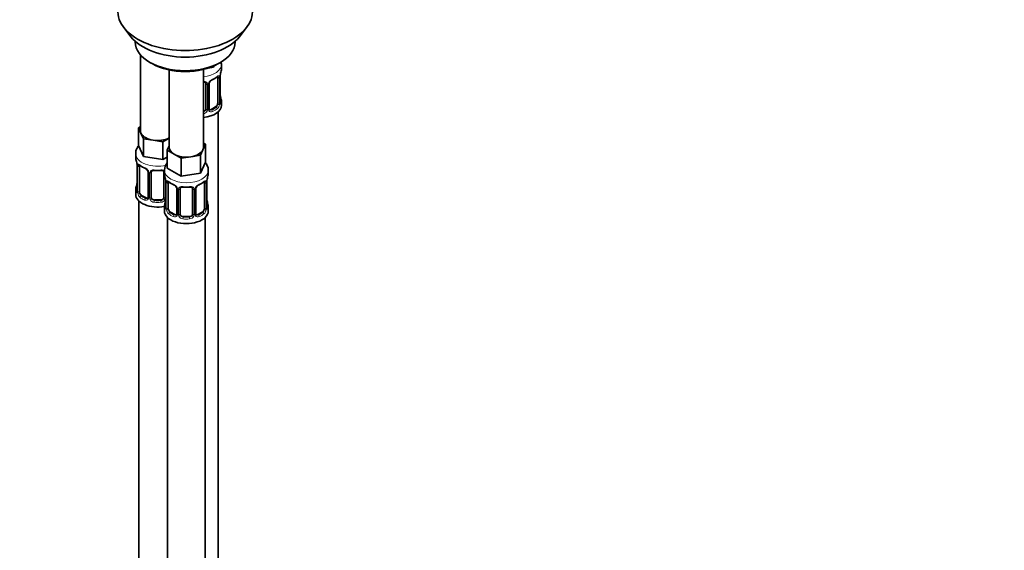
# Model space of a CAD drawing. Units: millimetres. Extents: x 0 to 1474, y 0 to 2770.
# Drawn here: x 1159 to 1474, y 710 to 880 of the extents above; entities that cross this region are included whole.
import ezdxf
from ezdxf import colors
from ezdxf.entities.mleader import LeaderData, LeaderLine
from ezdxf.math import Vec2, Vec3

# ---------------------------------------------------------------- set-up
doc = ezdxf.new("R2010")
doc.units = ezdxf.units.MM
doc.layers.add('DV6_Défaut', color=7, linetype='Continuous')
doc.layers.add('Défaut', color=7, linetype='Continuous')

# ---------------------------------------------------------------- blocks, each defined once
blk = doc.blocks.new('_DOT')
at = {"color": 0}
blk.add_line((0, 0), (-1, 0), dxfattribs=at)
at = {"color": 0, "const_width": 0.333}
blk.add_lwpolyline([(-0.1665, 0, 1), (0.1665, 0, 1)], format="xyb", close=True, dxfattribs=at)
blk = doc.blocks.new('SE5')
at = {"layer": 'DV6_Défaut', "color": 7, "linetype": 'Continuous', "lineweight": 35}
for p, q in [((1192.77, 877.41), (1195.05, 874.46)), ((1229.74, 874.46), (1232.02, 877.41)), ((1196.39, 873.02), (1196.39, 872.82)), ((1228.39, 872.82), (1228.39, 873.02)), ((1198.05, 868.72), (1198.05, 844.44)), ((1201.08, 866.28), (1201.79, 865.88)), ((1223, 865.88), (1223.71, 866.28)), ((1207.25, 863.87), (1207.25, 839.14)), ((1218.25, 839.14), (1218.25, 864.03)), ((1221.48, 864.71), (1219.7, 864.44)), ((1221.71, 865.21), (1221.48, 864.71)), ((1221.48, 865.11), (1221.48, 864.71)), ((1223.99, 864.17), (1223.99, 865.67)), ((1222.79, 861.31), (1222.79, 853.25)), ((1223.54, 853.58), (1223.54, 861.64)), ((1218.99, 859.44), (1218.99, 851.38)), ((1220.04, 851.47), (1220.04, 859.53)), ((1223.59, 855.83), (1223.58, 855.88)), ((1223.99, 852.61), (1223.99, 853.82)), ((1222.08, 852.02), (1220.66, 851.2)), ((1222.99, 625.62), (1222.99, 850.53)), ((1197.42, 845.39), (1198.05, 845.76)), ((1198.24, 843.62), (1197.42, 845.39)), ((1197.42, 845.39), (1197.42, 839.68)), ((1199.06, 841.85), (1198.24, 843.62)), ((1202.13, 841.38), (1199.06, 841.85)), ((1199.06, 841.85), (1199.06, 836.13)), ((1205.2, 840.9), (1202.13, 841.38)), ((1207.25, 842.08), (1205.2, 840.9)), ((1199.06, 836.13), (1197.42, 839.68)), ((1205.2, 840.9), (1205.2, 835.19)), ((1206.61, 838.19), (1207.25, 839.55)), ((1208.86, 836.89), (1206.61, 838.19)), ((1206.61, 838.19), (1206.61, 832.47)), ((1218.06, 838.31), (1217.24, 836.54)), ((1218.88, 840.08), (1218.06, 838.31)), ((1218.25, 840.45), (1218.88, 840.08)), ((1218.88, 840.08), (1218.88, 834.37)), ((1196.55, 837.09), (1196.55, 835.85)), ((1205.2, 835.19), (1199.06, 836.13)), ((1206.61, 836), (1205.2, 835.19)), ((1211.1, 835.59), (1208.86, 836.89)), ((1214.17, 836.07), (1211.1, 835.59)), ((1211.1, 835.59), (1211.1, 829.88)), ((1217.24, 836.54), (1214.17, 836.07)), ((1217.24, 836.54), (1217.24, 830.83)), ((1197, 833.32), (1197, 825.26)), ((1197.75, 824.93), (1197.75, 832.99)), ((1205.75, 831.79), (1205.75, 830.54)), ((1211.1, 829.88), (1206.61, 832.47)), ((1218.88, 834.37), (1217.24, 830.83)), ((1219.75, 830.54), (1219.75, 831.79)), ((1200.5, 831.22), (1200.5, 823.15)), ((1201.55, 823.06), (1201.55, 831.13)), ((1205.55, 831.13), (1205.55, 823.06)), ((1217.24, 830.83), (1211.1, 829.88)), ((1196.55, 825.5), (1196.55, 824.03)), ((1206.2, 828.02), (1206.2, 819.95)), ((1206.95, 819.62), (1206.95, 827.69)), ((1209.69, 825.91), (1209.69, 817.85)), ((1210.75, 817.76), (1210.75, 825.82)), ((1214.75, 825.82), (1214.75, 817.76)), ((1215.8, 817.85), (1215.8, 825.91)), ((1218.54, 827.69), (1218.54, 819.62)), ((1219.29, 819.95), (1219.29, 828.02)), ((1199.88, 822.89), (1198.46, 823.7)), ((1204.55, 822.25), (1202.55, 822.25)), ((1219.34, 822.21), (1219.34, 822.26)), ((1197.55, 821.95), (1197.55, 575.82)), ((1205.75, 820.19), (1205.75, 818.72)), ((1219.75, 818.72), (1219.75, 820.19)), ((1206.75, 816.64), (1206.75, 570.51)), ((1209.07, 817.58), (1207.65, 818.4)), ((1213.75, 816.94), (1211.75, 816.94)), ((1217.84, 818.4), (1216.42, 817.58)), ((1218.75, 570.51), (1218.75, 816.64))]:
    blk.add_line(p, q, dxfattribs=at)
at = {"layer": 'DV6_Défaut', "color": 7, "linetype": 'Continuous', "lineweight": 18}
for p, q in [((1223.4, 861.4), (1223.4, 853.34)), ((1223.51, 853.49), (1223.51, 861.56)), ((1219.53, 859.26), (1219.53, 851.19)), ((1219.8, 851.26), (1219.8, 859.32)), ((1220.66, 851.2), (1220.89, 851.07)), ((1222.08, 852.02), (1222.31, 851.89)), ((1197.03, 833.24), (1197.03, 825.18)), ((1197.14, 825.02), (1197.14, 833.08)), ((1200.74, 831.01), (1200.74, 822.94)), ((1201.01, 822.88), (1201.01, 830.94)), ((1206.09, 828.87), (1206.09, 822.88)), ((1206.22, 827.93), (1206.22, 819.87)), ((1206.34, 819.71), (1206.34, 827.78)), ((1209.93, 825.7), (1209.93, 817.64)), ((1210.2, 817.57), (1210.2, 825.63)), ((1215.29, 825.63), (1215.29, 817.57)), ((1215.56, 817.64), (1215.56, 825.7)), ((1219.15, 827.78), (1219.15, 819.71)), ((1219.27, 819.87), (1219.27, 827.93)), ((1198.46, 823.7), (1198.23, 823.57)), ((1199.88, 822.89), (1199.65, 822.76)), ((1202.55, 822.25), (1202.55, 822.06)), ((1204.55, 822.25), (1204.55, 822.06)), ((1207.65, 818.4), (1207.43, 818.27)), ((1209.07, 817.58), (1208.84, 817.45)), ((1211.75, 816.94), (1211.75, 816.75)), ((1213.75, 816.94), (1213.75, 816.75)), ((1216.42, 817.58), (1216.65, 817.45)), ((1217.84, 818.4), (1218.07, 818.27))]:
    blk.add_line(p, q, dxfattribs=at)
at = {"layer": 'DV6_Défaut', "color": 7, "linetype": 'Continuous', "lineweight": 35}
for centre, radius, start, end in [((1238.16, 859.36), 14.86, 163.606, 169.2521), ((1220.71, 859.54), 0.667, 148.6067, 180.2877), ((1221.76, 859.04), 1.82, 112.8994, 152.4645), ((1218.51, 866.86), 6.64, 292.5081, 307.5621), ((1226.21, 861.64), 2.67, 168.932, 179.9375), ((1218.7, 859.53), 0.277, 347.4169, 41.279), ((1225.78, 856.3), 2.24, 179.0354, 190.8296), ((1224.5, 853.53), 0.965, 179.2962, 194.3118), ((1238.16, 858.62), 14.86, 190.7479, 196.394), ((1220.32, 851.42), 0.271, 168.3263, 220.9911), ((1220.28, 851.28), 0.162, 193.4897, 260.5861), ((1182.38, 831.04), 14.86, 10.7478, 16.3941), ((1194.76, 833.37), 2.24, 359.0409, 10.8413), ((1202.02, 838.52), 6.61, 232.4042, 247.5257), ((1198.78, 830.7), 1.84, 28.079, 67.2217), ((1199.83, 831.22), 0.669, 359.6313, 31.2149), ((1203.55, 843.46), 11.82, 264.9739, 275.0261), ((1210.05, 831.71), 4.26, 144.6078, 178.0999), ((1205.27, 831.21), 0.277, 347.4169, 41.279), ((1191.57, 825.74), 14.86, 10.7478, 16.3941), ((1203.96, 828.06), 2.24, 359.0409, 10.8413), ((1221.96, 828.01), 2.67, 168.932, 179.9375), ((1233.92, 825.74), 14.86, 163.606, 169.2521), ((1182.38, 830.31), 14.86, 343.6059, 349.2522), ((1194.34, 828.03), 2.67, 348.931, 359.9369), ((1196.01, 825.22), 0.997, 345.5609, 2.5986), ((1211.21, 833.21), 6.61, 232.4042, 247.5257), ((1207.97, 825.4), 1.84, 28.079, 67.2217), ((1209.02, 825.92), 0.669, 359.6313, 31.2149), ((1212.75, 838.15), 11.82, 264.9739, 275.0261), ((1214.46, 825.9), 0.277, 347.4169, 41.279), ((1216.47, 825.91), 0.667, 148.6067, 180.2877), ((1217.51, 825.42), 1.82, 112.8994, 152.4645), ((1214.27, 833.23), 6.64, 292.5081, 307.5621), ((1191.57, 825), 14.86, 343.6059, 349.2522), ((1203.53, 822.72), 2.67, 348.931, 359.9369), ((1221.54, 822.68), 2.24, 179.0354, 190.8296), ((1233.92, 825), 14.86, 190.7479, 196.394), ((1205.2, 819.91), 0.997, 345.5609, 2.5986), ((1220.26, 819.9), 0.965, 179.2962, 194.3118), ((1216.07, 817.8), 0.271, 168.3263, 220.9911), ((1216.03, 817.66), 0.162, 193.4897, 260.5861)]:
    blk.add_arc(centre, radius, start, end, dxfattribs=at)
at = {"layer": 'DV6_Défaut', "color": 7, "linetype": 'Continuous', "lineweight": 18}
for centre, radius, start, end in [((1220.96, 859.3), 1.16, 151.7186, 178.9861), ((1222.11, 858.61), 2.5, 113.0004, 150.18), ((1222.29, 861.44), 1.1, 357.6841, 19.526), ((1227.06, 861.52), 3.55, 170.0079, 179.3454), ((1218.74, 859.27), 0.785, 359.1311, 35.0336), ((1217.82, 851.57), 1.2, 291.0983, 333.3802), ((1217.9, 851.54), 1.72, 281.6099, 329.7127), ((1218.43, 851.21), 1.1, 330.5042, 359.168), ((1220.58, 851.25), 0.779, 178.9659, 214.7127), ((1220.69, 851.42), 0.972, 219.7872, 297.134), ((1220.61, 851.75), 0.735, 240.4135, 292.8078), ((1221.05, 853.11), 2.32, 313.1842, 351.2464), ((1220.5, 853.36), 2.89, 348.0493, 359.4931), ((1224.8, 853.45), 1.29, 178.1771, 196.676), ((1193.48, 833.2), 3.55, 0.6583, 9.9884), ((1198.25, 833.13), 1.11, 160.4927, 182.2972), ((1198.44, 830.3), 2.5, 29.8198, 66.9998), ((1199.58, 830.99), 1.16, 1.0203, 28.275), ((1201.8, 830.95), 0.785, 144.9712, 180.8641), ((1202.67, 827.89), 3.55, 0.6583, 9.9884), ((1222.82, 827.89), 3.55, 170.0079, 179.3454), ((1195.74, 825.14), 1.29, 343.3385, 1.8084), ((1207.44, 827.82), 1.11, 160.4927, 182.2972), ((1207.63, 824.99), 2.5, 29.8198, 66.9998), ((1208.77, 825.68), 1.16, 1.0203, 28.275), ((1210.99, 825.65), 0.785, 144.9712, 180.8641), ((1214.5, 825.65), 0.785, 359.1311, 35.0336), ((1216.72, 825.68), 1.16, 151.7186, 178.9861), ((1217.86, 824.99), 2.5, 113.0004, 150.18), ((1218.05, 827.82), 1.1, 357.6841, 19.526), ((1200.04, 825.04), 2.89, 180.5093, 191.9483), ((1199.5, 824.8), 2.32, 188.7542, 226.8152), ((1199.85, 823.11), 0.972, 242.8666, 320.2121), ((1199.93, 823.45), 0.746, 247.8303, 300.166), ((1199.96, 822.93), 0.779, 325.2937, 1.0277), ((1202.11, 822.89), 1.1, 180.837, 209.4908), ((1202.64, 823.22), 1.72, 210.2871, 265.0453), ((1202.73, 823.26), 1.21, 206.8319, 261.5389), ((1204.38, 823.25), 1.2, 278.249, 333.3802), ((1204.46, 823.22), 1.72, 274.9548, 329.7127), ((1205, 822.89), 1.1, 330.5042, 359.168), ((1204.93, 819.83), 1.29, 343.3385, 1.8084), ((1209.23, 819.74), 2.89, 180.5093, 191.9483), ((1208.69, 819.49), 2.32, 188.7542, 226.8152), ((1216.8, 819.49), 2.32, 313.1842, 351.2464), ((1216.26, 819.74), 2.89, 348.0493, 359.4931), ((1220.56, 819.83), 1.29, 178.1771, 196.676), ((1209.05, 817.8), 0.972, 242.8666, 320.2121), ((1209.12, 818.14), 0.746, 247.8303, 300.166), ((1209.15, 817.62), 0.779, 325.2937, 1.0277), ((1211.3, 817.59), 1.1, 180.837, 209.4908), ((1211.83, 817.92), 1.72, 210.2871, 265.0453), ((1211.92, 817.95), 1.21, 206.8319, 261.5389), ((1213.57, 817.94), 1.2, 278.249, 333.3802), ((1213.66, 817.92), 1.72, 274.9548, 329.7127), ((1214.19, 817.59), 1.1, 330.5042, 359.168), ((1216.34, 817.62), 0.779, 178.9659, 214.7127), ((1216.44, 817.8), 0.972, 219.7872, 297.134), ((1216.37, 818.13), 0.735, 240.4135, 292.8078)]:
    blk.add_arc(centre, radius, start, end, dxfattribs=at)
at = {"layer": 'DV6_Défaut', "color": 7, "linetype": 'Continuous', "lineweight": 35}
for centre, major_axis, ratio, start_param, end_param in [((1212.39, 882.48), (-21.5, 0), 0.57735, 0, 3.141593), ((1212.39, 878.94), (19, 0), 0.57735, 3.562127, 5.862651), ((1212.39, 872.82), (16, 0), 0.57735, 3.141593, 6.283185), ((1212.39, 872), (-15, 0), 0.57735, 0.785398, 2.356194), ((1216.99, 864.17), (-7, 0), 0.57735, 2.989492, 3.141593), ((1220.89, 861.1), (-0.156, 0.368), 0.483207, 3.126986, 3.992305), ((1222.08, 860.9), (0.5, 0.866), 0.57735, 5.497787, 5.9443), ((1223.19, 862.21), (-0.395, 0.063), 0.166114, 2.853764, 3.184441), ((1223.14, 853.58), (-0.4, 0), 0.57735, 2.769946, 3.141593), ((1216.99, 853.82), (-7, 0), 0.57735, 2.989492, 3.293694), ((1216.99, 852.61), (-7, 0), 0.57735, 1.751399, 3.141593), ((1217.99, 851.38), (1, 0), 0.816497, 4.972677, 5.836672), ((1217.99, 851.38), (1, 0), 0.816497, 5.836672, 6.283185), ((1220.66, 852.02), (0.5, 0.866), 0.57735, 3.141593, 3.926991), ((1222.08, 852.84), (0.5, 0.866), 0.57735, 3.926991, 5.051274), ((1222.08, 852.84), (0.5, 0.866), 0.57735, 5.051274, 5.497787), ((1203.55, 844.44), (5.5, 0), 0.57735, 3.141593, 3.403392), ((1203.55, 844.44), (-5.5, 0), 0.57735, 0.261799, 1.308997), ((1203.55, 844.44), (5.5, 0), 0.57735, 4.45059, 5.448409), ((1212.75, 839.14), (5.5, 0), 0.57735, 3.141593, 3.926991), ((1212.75, 839.14), (5.5, 0), 0.57735, 4.974188, 6.021386), ((1212.75, 839.14), (-5.5, 0), 0.57735, 2.879793, 3.141593), ((1203.55, 835.85), (7, 0), 0.57735, 3.141593, 3.293694), ((1212.75, 839.14), (5.5, 0), 0.57735, 3.926991, 4.974188), ((1197.4, 833.32), (0.4, 0), 0.57735, 3.114276, 3.141591), ((1198.46, 832.58), (-0.5, 0.866), 0.57735, 0.338885, 0.785398), ((1199.65, 832.78), (0.156, 0.368), 0.483207, 2.29088, 3.173791), ((1202.55, 831.13), (-1, 0), 0.816497, 6.156042, 6.283185), ((1212.75, 830.54), (7, 0), 0.57735, 3.141593, 3.293694), ((1218.95, 828.59), (-0.395, 0.063), 0.166114, 2.853764, 3.184441), ((1212.75, 830.54), (-7, 0), 0.57735, 2.989492, 3.141593), ((1203.55, 825.5), (7, 0), 0.57735, 2.989492, 3.293694), ((1206.6, 828.02), (0.4, 0), 0.57735, 3.114276, 3.141591), ((1207.65, 827.28), (-0.5, 0.866), 0.57735, 0.338885, 0.785398), ((1208.84, 827.47), (0.156, 0.368), 0.483207, 3.141102, 3.173791), ((1211.75, 825.82), (-1, 0), 0.816497, 6.156042, 6.283185), ((1216.65, 827.47), (-0.156, 0.368), 0.483207, 3.126986, 3.992305), ((1217.84, 827.28), (-0.5, -0.866), 0.57735, -3.480478, -3.361967), ((1217.84, 827.28), (0.5, 0.866), 0.57735, 5.497787, 5.9443), ((1203.55, 824.03), (-7, 0), 0.57735, 0, 1.889355), ((1198.46, 824.52), (-0.5, 0.866), 0.57735, 0.785398, 1.231911), ((1198.46, 824.52), (0.5, -0.866), 0.57735, 4.373504, 5.497787), ((1199.88, 823.7), (-0.5, 0.866), 0.57735, 2.356194, 3.141593), ((1202.55, 823.06), (1, 0), 0.816497, 3.141593, 3.588106), ((1202.55, 823.06), (-1, 0), 0.816497, 0.446513, 1.570796), ((1204.55, 823.06), (1, 0), 0.816497, 4.712389, 5.836672), ((1204.55, 823.06), (1, 0), 0.816497, 5.836672, 6.283185), ((1212.75, 820.19), (7, 0), 0.57735, 2.989492, 3.293694), ((1207.65, 819.21), (-0.5, 0.866), 0.57735, 0.785398, 1.231911), ((1207.65, 819.21), (0.5, -0.866), 0.57735, 4.373504, 5.497787), ((1217.84, 819.21), (0.5, 0.866), 0.57735, 3.926991, 5.051274), ((1217.84, 819.21), (0.5, 0.866), 0.57735, 5.051274, 5.497787), ((1218.89, 819.95), (-0.4, 0), 0.57735, 2.769946, 3.141593), ((1212.75, 820.19), (-7, 0), 0.57735, 2.989492, 3.293694), ((1212.75, 818.72), (-7, 0), 0.57735, 0, 3.141593), ((1209.07, 818.4), (-0.5, 0.866), 0.57735, 2.356194, 3.141593), ((1211.75, 817.76), (1, 0), 0.816497, 3.141593, 3.588106), ((1211.75, 817.76), (-1, 0), 0.816497, 0.446513, 1.570796), ((1213.75, 817.76), (1, 0), 0.816497, 4.712389, 5.836672), ((1213.75, 817.76), (1, 0), 0.816497, 5.836672, 6.283185), ((1216.42, 818.4), (0.5, 0.866), 0.57735, 3.141593, 3.926991)]:
    blk.add_ellipse(centre, major_axis=major_axis, ratio=ratio, start_param=start_param, end_param=end_param, dxfattribs=at)
at = {"layer": 'DV6_Défaut', "color": 7, "linetype": 'Continuous', "lineweight": 18}
for centre, major_axis, ratio, start_param, end_param in [((1216.99, 865.67), (-7, 0), 0.57735, 1.751399, 3.143683), ((1219.77, 860.06), (-0.359, 0.176), 0.358003, 2.226125, 3.169924), ((1216.99, 864.17), (7, 0), 0.57735, 5.345686, 5.649888), ((1222.31, 861.91), (-0.247, 0.314), 0.658162, 3.141016, 3.838456), ((1222.97, 861.91), (-0.373, -0.146), 0.85055, 0.542333, 2.42751), ((1223.03, 861.49), (-0.4, 0), 0.57735, 0.912181, 2.727841), ((1223.14, 861.64), (-0.4, 0), 0.57735, 2.769946, 3.146041), ((1219.25, 859.94), (0.332, 0.222), 0.641506, 3.149075, 4.695758), ((1219.38, 859.47), (-0.4, 0), 0.57735, 0.126783, 1.942443), ((1219.64, 859.53), (-0.4, 0), 0.57735, 1.984548, 3.144521), ((1223.19, 855.77), (-0.395, -0.063), 0.166114, 2.62932, 3.09853), ((1223.51, 854.39), (-0.387, -0.103), 0.80707, 2.93051, 4.436462), ((1216.99, 854.14), (-6.6, 0), 0.57735, 3.017713, 3.265472), ((1223.51, 853.24), (0.387, -0.103), 0.80707, 0.211083, 1.718624), ((1219.25, 850.89), (0.355, -0.185), 0.387288, 3.415419, 5.300595), ((1219.38, 851.41), (0.4, 0), 0.57735, 3.268375, 5.084035), ((1219.64, 851.47), (-0.4, 0), 0.57735, 1.984548, 3.141593), ((1219.77, 851.01), (-0.333, -0.222), 0.670791, 1.631109, 3.166372), ((1216.99, 854.14), (6.6, 0), 0.57735, 5.345686, 5.649888), ((1220.89, 850.75), (0.156, -0.368), 0.483207, 0.850713, 2.421509), ((1216.99, 853.82), (7, 0), 0.57735, 5.345686, 5.649888), ((1222.31, 851.56), (0.247, -0.314), 0.658162, 0.696863, 2.267659), ((1222.97, 852.86), (0.392, -0.078), 0.178244, 4.04041, 5.925586), ((1223.03, 853.43), (0.4, 0), 0.57735, 4.053773, 5.869434), ((1223.19, 853.16), (-0.381, -0.123), 0.86268, 2.555043, 3.150958), ((1203.55, 837.09), (-7, 0), 0.57735, 0.002011, 1.962556), ((1197.4, 833.32), (0.4, 0), 0.57735, 3.141591, 3.513239), ((1197.51, 833.18), (0.4, 0), 0.57735, 3.555344, 5.371005), ((1197.57, 833.59), (0.373, -0.146), 0.85055, 3.855675, 5.740852), ((1203.55, 835.85), (-7, 0), 0.57735, 0.633297, 0.937499), ((1198.23, 833.6), (0.247, 0.314), 0.658162, 2.44473, 3.142158), ((1200.77, 831.75), (0.359, 0.176), 0.358003, 3.130885, 4.05706), ((1203.55, 835.85), (-7, 0), 0.57735, 1.418695, 1.722897), ((1202.55, 832.08), (0.035, 0.398), 0.123712, 2.191761, 3.141509), ((1204.55, 832.08), (-0.035, 0.398), 0.123712, 3.141663, 4.091425), ((1212.75, 831.79), (-7, 0), 0.57735, 6.272138, 6.283185), ((1212.75, 831.79), (-7, 0), 0.57735, 0, 3.134475), ((1200.9, 831.22), (0.4, 0), 0.57735, 3.138217, 4.298637), ((1201.16, 831.16), (0.4, 0), 0.57735, 4.340743, 6.156403), ((1201.29, 831.62), (-0.332, 0.222), 0.641506, 1.587428, 3.144495), ((1205.82, 831.62), (0.332, 0.222), 0.641506, 3.149075, 4.111274), ((1205.95, 831.16), (-0.4, 0), 0.57735, 0.126783, 1.034445), ((1197.03, 826.08), (0.387, -0.103), 0.80707, 1.846723, 3.352676), ((1197.03, 824.92), (-0.387, -0.103), 0.80707, 4.501306, 6.072102), ((1203.55, 825.83), (6.6, 0), 0.57735, 3.017713, 3.265472), ((1197.35, 827.46), (0.395, -0.063), 0.166114, 3.188685, 3.653865), ((1197.4, 825.26), (0.4, 0), 0.57735, 3.141593, 3.513239), ((1206.6, 828.02), (0.4, 0), 0.57735, 3.141591, 3.513239), ((1206.7, 827.87), (0.4, 0), 0.57735, 3.555344, 5.371005), ((1206.76, 828.29), (0.373, -0.146), 0.85055, 3.855675, 5.740852), ((1212.75, 830.54), (-7, 0), 0.57735, 0.633297, 0.937499), ((1207.43, 828.29), (0.247, 0.314), 0.658162, 2.44473, 3.142158), ((1208.84, 827.47), (0.156, 0.368), 0.483207, 2.29088, 3.141102), ((1209.96, 826.44), (0.359, 0.176), 0.358003, 3.130885, 4.05706), ((1210.09, 825.91), (0.4, 0), 0.57735, 3.138217, 4.298637), ((1210.35, 825.85), (0.4, 0), 0.57735, 4.340743, 6.156403), ((1210.48, 826.31), (-0.332, 0.222), 0.641506, 1.587428, 3.144495), ((1212.75, 830.54), (-7, 0), 0.57735, 1.418695, 1.722897), ((1211.75, 826.78), (0.035, 0.398), 0.123712, 2.191761, 3.141509), ((1213.75, 826.78), (-0.035, 0.398), 0.123712, 3.141663, 4.091425), ((1215.01, 826.31), (0.332, 0.222), 0.641506, 3.149075, 4.695758), ((1215.14, 825.85), (-0.4, 0), 0.57735, 0.126783, 1.942443), ((1215.4, 825.91), (-0.4, 0), 0.57735, 1.984548, 3.144521), ((1215.53, 826.44), (-0.359, 0.176), 0.358003, 2.226125, 3.169924), ((1212.75, 830.54), (7, 0), 0.57735, 5.345686, 5.649888), ((1218.07, 828.29), (-0.247, 0.314), 0.658162, 3.141016, 3.838456), ((1218.73, 828.29), (-0.373, -0.146), 0.85055, 0.542333, 2.42751), ((1218.79, 827.87), (-0.4, 0), 0.57735, 0.912181, 2.727841), ((1218.89, 828.02), (-0.4, 0), 0.57735, 2.769946, 3.146041), ((1197.35, 824.84), (0.381, -0.123), 0.86268, 3.140217, 3.728142), ((1197.51, 825.11), (-0.4, 0), 0.57735, 0.413752, 2.229412), ((1197.57, 824.54), (-0.392, -0.078), 0.178244, 0.357599, 2.242775), ((1198.23, 823.25), (-0.247, -0.314), 0.658162, 4.015526, 5.586322), ((1203.55, 825.5), (-7, 0), 0.57735, 0.633297, 0.937499), ((1203.55, 825.83), (-6.6, 0), 0.57735, 0.633297, 0.937499), ((1199.65, 822.43), (-0.156, -0.368), 0.483207, 3.861676, 5.432473), ((1200.77, 822.7), (0.333, -0.222), 0.670791, 3.124422, 4.652076), ((1200.9, 823.15), (0.4, 0), 0.57735, 3.141593, 4.298637), ((1201.16, 823.09), (-0.4, 0), 0.57735, 1.19915, 3.01481), ((1201.29, 822.57), (-0.355, -0.185), 0.387288, 0.98259, 2.867767), ((1202.55, 821.73), (-0.035, -0.398), 0.123712, 3.762557, 5.333353), ((1203.55, 825.83), (-6.6, 0), 0.57735, 1.418695, 1.722897), ((1204.55, 821.73), (0.035, -0.398), 0.123712, 0.949832, 2.520628), ((1205.82, 822.57), (0.355, -0.185), 0.387288, 3.415419, 5.300595), ((1205.95, 823.09), (0.4, 0), 0.57735, 3.268375, 5.084035), ((1206.55, 822.15), (0.395, -0.063), 0.166114, 3.188685, 3.653865), ((1218.95, 822.15), (-0.395, -0.063), 0.166114, 2.62932, 3.09853), ((1203.55, 825.5), (7, 0), 0.57735, 4.560288, 4.86449), ((1206.22, 820.77), (0.387, -0.103), 0.80707, 1.846723, 3.352676), ((1206.22, 819.62), (-0.387, -0.103), 0.80707, 4.501306, 6.072102), ((1212.75, 820.52), (6.6, 0), 0.57735, 3.017713, 3.265472), ((1206.55, 819.54), (0.381, -0.123), 0.86268, 3.140217, 3.728142), ((1206.6, 819.95), (0.4, 0), 0.57735, 3.141593, 3.513239), ((1206.7, 819.8), (-0.4, 0), 0.57735, 0.413752, 2.229412), ((1206.76, 819.24), (-0.392, -0.078), 0.178244, 0.357599, 2.242775), ((1218.73, 819.24), (0.392, -0.078), 0.178244, 4.04041, 5.925586), ((1218.79, 819.8), (0.4, 0), 0.57735, 4.053773, 5.869434), ((1219.27, 820.77), (-0.387, -0.103), 0.80707, 2.93051, 4.436462), ((1212.75, 820.52), (-6.6, 0), 0.57735, 3.017713, 3.265472), ((1219.27, 819.62), (0.387, -0.103), 0.80707, 0.211083, 1.718624), ((1218.95, 819.54), (-0.381, -0.123), 0.86268, 2.555043, 3.150958), ((1207.43, 817.94), (-0.247, -0.314), 0.658162, 4.015526, 5.586322), ((1212.75, 820.19), (-7, 0), 0.57735, 0.633297, 0.937499), ((1212.75, 820.52), (-6.6, 0), 0.57735, 0.633297, 0.937499), ((1208.84, 817.12), (-0.156, -0.368), 0.483207, 3.861676, 5.432473), ((1209.96, 817.39), (0.333, -0.222), 0.670791, 3.124422, 4.652076), ((1210.09, 817.85), (0.4, 0), 0.57735, 3.141593, 4.298637), ((1210.35, 817.79), (-0.4, 0), 0.57735, 1.19915, 3.01481), ((1210.48, 817.26), (-0.355, -0.185), 0.387288, 0.98259, 2.867767), ((1211.75, 816.43), (-0.035, -0.398), 0.123712, 3.762557, 5.333353), ((1212.75, 820.19), (7, 0), 0.57735, 4.560288, 4.86449), ((1212.75, 820.52), (-6.6, 0), 0.57735, 1.418695, 1.722897), ((1213.75, 816.43), (0.035, -0.398), 0.123712, 0.949832, 2.520628), ((1215.01, 817.26), (0.355, -0.185), 0.387288, 3.415419, 5.300595), ((1215.14, 817.79), (0.4, 0), 0.57735, 3.268375, 5.084035), ((1215.4, 817.85), (-0.4, 0), 0.57735, 1.984548, 3.141593), ((1215.53, 817.39), (-0.333, -0.222), 0.670791, 1.631109, 3.166372), ((1212.75, 820.52), (6.6, 0), 0.57735, 5.345686, 5.649888), ((1216.65, 817.12), (0.156, -0.368), 0.483207, 0.850713, 2.421509), ((1212.75, 820.19), (7, 0), 0.57735, 5.345686, 5.649888), ((1218.07, 817.94), (0.247, -0.314), 0.658162, 0.696863, 2.267659)]:
    blk.add_ellipse(centre, major_axis=major_axis, ratio=ratio, start_param=start_param, end_param=end_param, dxfattribs=at)
at = {"layer": 'DV6_Défaut', "color": 7, "linetype": 'Continuous', "lineweight": 35}
for points in [[(1223.97, 865.69), (1223.96, 865.9), (1223.94, 866.09), (1223.91, 866.28)], [(1201.57, 831.23), (1201.58, 831.32), (1201.6, 831.38), (1201.63, 831.39)], [(1210.76, 825.92), (1210.77, 826.01), (1210.79, 826.07), (1210.83, 826.09)], [(1200.43, 822.92), (1200.42, 822.87), (1200.37, 822.84), (1200.29, 822.82)], [(1200.5, 823.16), (1200.49, 823.01), (1200.46, 822.94), (1200.43, 822.93)], [(1209.62, 817.61), (1209.61, 817.56), (1209.56, 817.53), (1209.48, 817.51)], [(1209.69, 817.85), (1209.68, 817.71), (1209.66, 817.63), (1209.62, 817.62)]]:
    blk.add_open_spline(points, degree=3, dxfattribs=at)
at = {"layer": 'DV6_Défaut', "color": 7, "linetype": 'Continuous', "lineweight": 18}
for points, knots in [([(1218.25, 860.18), (1218.32, 860.18), (1218.39, 860.18), (1218.59, 860.16), (1218.71, 860.13), (1218.95, 860.06), (1219.06, 860.01), (1219.24, 859.88), (1219.32, 859.81), (1219.39, 859.72)], [0, 0, 0, 0, 0.146405, 0.146405, 0.430936, 0.430936, 0.715468, 0.715468, 1, 1, 1, 1]), ([(1222.63, 861.78), (1222.71, 861.84), (1222.79, 861.89), (1222.94, 861.96), (1223.01, 861.99), (1223.13, 862), (1223.18, 861.98), (1223.27, 861.93), (1223.31, 861.88), (1223.33, 861.81)], [0, 0, 0, 0, 0.25, 0.25, 0.5, 0.5, 0.75, 0.75, 1, 1, 1, 1]), ([(1222.31, 851.89), (1222.36, 851.94), (1222.41, 852), (1222.5, 852.13), (1222.54, 852.21), (1222.64, 852.47), (1222.69, 852.66), (1222.72, 852.85)], [0, 0, 0, 0, 0.25, 0.25, 0.5, 0.5, 1, 1, 1, 1]), ([(1223.91, 853.21), (1223.89, 853.12), (1223.86, 853.06), (1223.8, 852.97), (1223.77, 852.94), (1223.71, 852.91), (1223.68, 852.92), (1223.61, 852.97), (1223.59, 853.02), (1223.56, 853.08)], [0, 0, 0, 0, 0.25, 0.25, 0.5, 0.5, 0.75, 0.75, 1, 1, 1, 1]), ([(1197.21, 833.5), (1197.23, 833.56), (1197.27, 833.61), (1197.36, 833.67), (1197.41, 833.68), (1197.53, 833.67), (1197.6, 833.65), (1197.75, 833.58), (1197.83, 833.52), (1197.91, 833.46)], [0, 0, 0, 0, 0.25, 0.25, 0.5, 0.5, 0.75, 0.75, 1, 1, 1, 1]), ([(1201.15, 831.4), (1201.22, 831.49), (1201.3, 831.57), (1201.48, 831.69), (1201.59, 831.74), (1201.83, 831.82), (1201.95, 831.84), (1202.22, 831.87), (1202.35, 831.87), (1202.49, 831.86)], [0, 0, 0, 0, 0.25, 0.25, 0.5, 0.5, 0.75, 0.75, 1, 1, 1, 1]), ([(1204.61, 831.86), (1204.75, 831.87), (1204.89, 831.87), (1205.15, 831.84), (1205.28, 831.82), (1205.51, 831.74), (1205.62, 831.69), (1205.73, 831.62), (1205.75, 831.61), (1205.76, 831.6)], [0, 0, 0, 0, 0.315264, 0.315264, 0.630529, 0.630529, 0.945793, 0.945793, 1, 1, 1, 1]), ([(1206.4, 828.19), (1206.43, 828.25), (1206.46, 828.3), (1206.55, 828.36), (1206.61, 828.37), (1206.73, 828.36), (1206.79, 828.34), (1206.94, 828.27), (1207.02, 828.22), (1207.1, 828.15)], [0, 0, 0, 0, 0.25, 0.25, 0.5, 0.5, 0.75, 0.75, 1, 1, 1, 1]), ([(1218.39, 828.15), (1218.47, 828.22), (1218.55, 828.27), (1218.7, 828.34), (1218.76, 828.36), (1218.88, 828.37), (1218.94, 828.36), (1219.03, 828.3), (1219.06, 828.25), (1219.09, 828.19)], [0, 0, 0, 0, 0.25, 0.25, 0.5, 0.5, 0.75, 0.75, 1, 1, 1, 1]), ([(1210.35, 826.1), (1210.41, 826.18), (1210.49, 826.26), (1210.68, 826.38), (1210.78, 826.43), (1211.02, 826.51), (1211.15, 826.53), (1211.41, 826.56), (1211.55, 826.56), (1211.68, 826.55)], [0, 0, 0, 0, 0.25, 0.25, 0.5, 0.5, 0.75, 0.75, 1, 1, 1, 1]), ([(1213.81, 826.55), (1213.95, 826.56), (1214.08, 826.56), (1214.34, 826.54), (1214.47, 826.51), (1214.71, 826.44), (1214.81, 826.38), (1215, 826.26), (1215.08, 826.19), (1215.15, 826.1)], [0, 0, 0, 0, 0.25, 0.25, 0.5, 0.5, 0.75, 0.75, 1, 1, 1, 1]), ([(1196.98, 824.76), (1196.95, 824.7), (1196.93, 824.66), (1196.87, 824.6), (1196.83, 824.6), (1196.77, 824.62), (1196.74, 824.65), (1196.68, 824.74), (1196.66, 824.81), (1196.63, 824.89)], [0, 0, 0, 0, 0.25, 0.25, 0.5, 0.5, 0.75, 0.75, 1, 1, 1, 1]), ([(1197.82, 824.54), (1197.84, 824.44), (1197.86, 824.35), (1197.9, 824.16), (1197.93, 824.07), (1198.04, 823.81), (1198.13, 823.67), (1198.23, 823.57)], [0, 0, 0, 0, 0.25, 0.25, 0.5, 0.5, 1, 1, 1, 1]), ([(1206.17, 819.46), (1206.15, 819.39), (1206.12, 819.35), (1206.06, 819.3), (1206.02, 819.29), (1205.96, 819.31), (1205.93, 819.34), (1205.87, 819.44), (1205.85, 819.5), (1205.83, 819.58)], [0, 0, 0, 0, 0.25, 0.25, 0.5, 0.5, 0.75, 0.75, 1, 1, 1, 1]), ([(1207.02, 819.23), (1207.03, 819.13), (1207.05, 819.04), (1207.1, 818.85), (1207.13, 818.76), (1207.23, 818.51), (1207.32, 818.36), (1207.43, 818.27)], [0, 0, 0, 0, 0.25, 0.25, 0.5, 0.5, 1, 1, 1, 1]), ([(1218.07, 818.27), (1218.12, 818.31), (1218.17, 818.37), (1218.26, 818.51), (1218.3, 818.59), (1218.4, 818.84), (1218.45, 819.04), (1218.47, 819.23)], [0, 0, 0, 0, 0.25, 0.25, 0.5, 0.5, 1, 1, 1, 1]), ([(1219.66, 819.58), (1219.64, 819.5), (1219.62, 819.44), (1219.56, 819.34), (1219.53, 819.31), (1219.47, 819.29), (1219.43, 819.3), (1219.37, 819.35), (1219.34, 819.39), (1219.32, 819.46)], [0, 0, 0, 0, 0.25, 0.25, 0.5, 0.5, 0.75, 0.75, 1, 1, 1, 1])]:
    blk.add_open_spline(points, degree=3, knots=knots, dxfattribs=at)
at = {"layer": 'DV6_Défaut', "color": 7, "linetype": 'Continuous', "lineweight": 35}
for points, knots in [([(1218.25, 860.01), (1218.34, 860), (1218.55, 859.97), (1218.8, 859.86), (1218.88, 859.76), (1218.92, 859.71)], [0, 0, 0, 0, 0.302328, 0.662012, 1, 1, 1, 1]), ([(1222.55, 861.59), (1222.59, 861.62), (1222.66, 861.68), (1222.73, 861.7), (1222.74, 861.7), (1222.74, 861.7)], [0, 0, 0, 0, 0.320095, 0.789324, 1, 1, 1, 1]), ([(1223.58, 853.26), (1223.58, 853.26), (1223.57, 853.27), (1223.57, 853.28), (1223.57, 853.29)], [0, 0, 0, 0, 0.587394, 1, 1, 1, 1]), ([(1197.46, 839.56), (1197.22, 839.26), (1196.8, 838.55), (1196.5, 837.64), (1196.57, 837.17), (1196.59, 837.09)], [0, 0, 0, 0, 0.438505, 0.917609, 1, 1, 1, 1]), ([(1197.8, 833.39), (1197.8, 833.39), (1197.81, 833.39), (1197.86, 833.37), (1197.94, 833.31), (1197.99, 833.28)], [0, 0, 0, 0, 0.1244, 0.580781, 1, 1, 1, 1]), ([(1201.63, 831.4), (1201.64, 831.42), (1201.69, 831.5), (1201.86, 831.61), (1202.17, 831.69), (1202.39, 831.69), (1202.52, 831.68)], [0, 0, 0, 0, 0.122688, 0.425991, 0.712358, 1, 1, 1, 1]), ([(1204.59, 831.68), (1204.65, 831.68), (1204.82, 831.7), (1205.1, 831.66), (1205.36, 831.54), (1205.44, 831.45), (1205.48, 831.39)], [0, 0, 0, 0, 0.137757, 0.430944, 0.72432, 1, 1, 1, 1]), ([(1219.72, 831.74), (1219.73, 831.8), (1219.81, 832.27), (1219.51, 833.24), (1219.06, 833.99), (1218.78, 834.33), (1218.77, 834.34)], [0, 0, 0, 0, 0.056585, 0.533349, 0.994202, 1, 1, 1, 1]), ([(1207, 828.08), (1207, 828.08), (1207, 828.08), (1207.06, 828.06), (1207.13, 828), (1207.18, 827.97)], [0, 0, 0, 0, 0.1244, 0.580781, 1, 1, 1, 1]), ([(1210.82, 826.09), (1210.84, 826.11), (1210.88, 826.19), (1211.06, 826.3), (1211.36, 826.39), (1211.58, 826.38), (1211.71, 826.38)], [0, 0, 0, 0, 0.122688, 0.425991, 0.712358, 1, 1, 1, 1]), ([(1213.78, 826.37), (1213.84, 826.38), (1214.01, 826.4), (1214.3, 826.35), (1214.55, 826.24), (1214.63, 826.14), (1214.67, 826.09)], [0, 0, 0, 0, 0.137757, 0.430944, 0.72432, 1, 1, 1, 1]), ([(1218.31, 827.96), (1218.34, 827.99), (1218.42, 828.06), (1218.49, 828.08), (1218.49, 828.08), (1218.49, 828.08)], [0, 0, 0, 0, 0.320095, 0.789324, 1, 1, 1, 1]), ([(1196.97, 824.98), (1196.97, 824.97), (1196.97, 824.95), (1196.97, 824.95), (1196.97, 824.95)], [0, 0, 0, 0, 0.527199, 1, 1, 1, 1]), ([(1206.17, 819.67), (1206.16, 819.66), (1206.16, 819.64), (1206.16, 819.64), (1206.16, 819.64)], [0, 0, 0, 0, 0.527199, 1, 1, 1, 1]), ([(1219.33, 819.64), (1219.33, 819.64), (1219.33, 819.64), (1219.33, 819.66), (1219.33, 819.67)], [0, 0, 0, 0, 0.587394, 1, 1, 1, 1])]:
    blk.add_open_spline(points, degree=3, knots=knots, dxfattribs=at)

msp = doc.modelspace()

# ---------------------------------------------------------------- block references
at = {"layer": 'Défaut'}
msp.add_blockref('SE5', (0, 0), dxfattribs=at)

# ---------------------------------------------------------------- leaders
at = {"layer": 'Défaut', "color": 7, "linetype": 'Continuous', "lineweight": 18}
ml = msp.add_multileader_mtext('Standard', dxfattribs=at)
ml.set_content('{\\pxsm0.9;\\fSolid Edge ISO|b1||i0||c0|p34;\\W1.;11/10/2021\\P}', color=256)
ml.set_leader_properties()
ml.set_arrow_properties(name='DOT')
ml.build(insert=Vec2(0, 0))
ml.multileader.update_dxf_attribs({"leader_type": 0, "dogleg_length": 0, "arrow_head_size": 12})
ctx = ml.context
ctx.base_point, ctx.char_height, ctx.arrow_head_size, ctx.landing_gap_size = Vec3(1386.88, 2762.67), 12, 12, 4.2
notes = []
notes.append((ctx, [(0, (0, 0, 0), (0, 0), (1, 0), 1, [])]))
ctx.mtext.insert = Vec3(1388.88, 2768.79)
for ctx, leaders in notes:
    for number, flags, end, landing, length, lines in leaders:
        leader = LeaderData()
        leader.index, (leader.has_last_leader_line, leader.has_dogleg_vector, leader.attachment_direction) = number, flags
        leader.last_leader_point, leader.dogleg_vector, leader.dogleg_length = Vec3(end), Vec3(landing), length
        for number, points, colour, breaks in lines:
            line = LeaderLine()
            line.index, line.vertices, line.color, line.breaks = number, Vec3.list(points), colors.encode_raw_color(colour), breaks
            leader.lines.append(line)
        ctx.leaders.append(leader)

doc.saveas('drawing.dxf')
